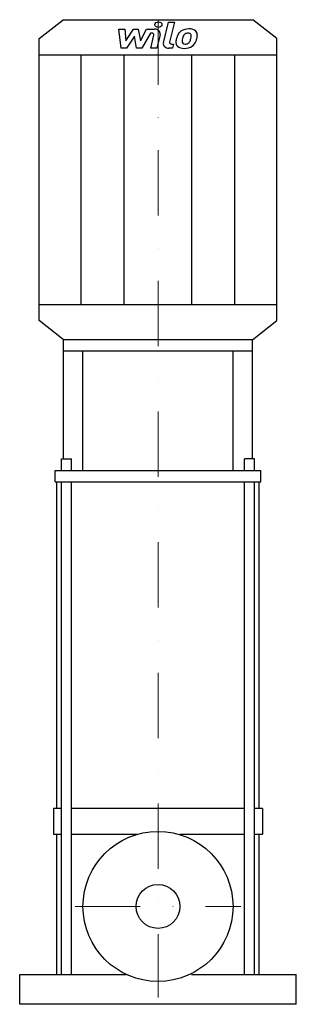
# Model space of a CAD drawing. Extents: x -106 to 106, y 0 to 755.
import ezdxf

# ---------------------------------------------------------------- set-up
doc = ezdxf.new("R2010")
doc.units = 0
doc.header["$LTSCALE"] = 100
doc.linetypes.add('DASHDOT', pattern=[1, 0.5, -0.25, 0, -0.25])
doc.layers.get('0').update_dxf_attribs({"color": 124})
doc.layers.add('CP_AXIS', color=143, linetype='DASHDOT', lineweight=18)
doc.layers.add('CP_DETAL', color=33, linetype='Continuous')
doc.layers.add('cp_hidde', color=203, linetype='Continuous')

msp = doc.modelspace()

# ---------------------------------------------------------------- linework, layer by layer
for p, q in [((-72.8, 754.5), (72.8, 754.5)), ((91, 740.09), (72.8, 754.5)), ((-91, 740.09), (-72.8, 754.5)), ((-91, 523.91), (-91, 740.09)), ((91, 523.91), (91, 740.09)), ((-91, 727.63), (91, 727.63)), ((-91, 536.37), (91, 536.37)), ((-72.8, 509.5), (-91, 523.91)), ((72.8, 509.5), (91, 523.91)), ((-72.8, 509.5), (72.8, 509.5)), ((-72.37, 509.5), (72.37, 509.5)), ((-72.37, 417.99), (-72.37, 509.5)), ((72.37, 417.99), (72.37, 509.5)), ((-72.37, 500.65), (72.37, 500.65)), ((-57.5, 409.15), (-57.5, 500.65)), ((57.5, 409.15), (57.5, 500.65)), ((-73.87, 417.99), (-66.37, 417.99)), ((-73.87, 409.15), (-73.87, 417.99)), ((-66.37, 409.15), (-66.37, 417.99)), ((73.87, 417.99), (66.37, 417.99)), ((66.37, 409.15), (66.37, 417.99)), ((73.87, 409.15), (73.87, 417.99)), ((-78.79, 409.15), (78.79, 409.15)), ((-78.79, 400.3), (-78.79, 409.15)), ((78.79, 400.3), (78.79, 409.15)), ((-78.79, 400.3), (78.79, 400.3)), ((-77.44, 150), (-77.44, 400.3)), ((77.44, 150), (77.44, 400.3)), ((-73.87, 150), (-80, 150)), ((-80, 150), (-80, 130.48)), ((66.37, 150), (-66.37, 150)), ((80, 150), (73.87, 150)), ((80, 150), (80, 130.48)), ((-80, 130.48), (-73.87, 130.48)), ((-77.44, 22.8), (-77.44, 130.48)), ((-66.37, 130.48), (-15.09, 130.48)), ((16.72, 130.48), (66.37, 130.48)), ((73.87, 130.48), (80, 130.48)), ((77.44, 22.8), (77.44, 130.48)), ((-106, 22.8), (-24.12, 22.8)), ((-106, 0), (-106, 22.8)), ((25.56, 22.8), (106, 22.8)), ((106, 0), (106, 22.8)), ((106, 0), (-106, 0))]:
    msp.add_line(p, q)
msp.add_circle((0, 75), 57.5)
at = {"layer": 'CP_AXIS'}
for p, q in [((0, 754.5), (0, 5.1)), ((-63.6, 75), (63.6, 75))]:
    msp.add_line(p, q, dxfattribs=at)
at = {"layer": 'CP_DETAL'}
for p, q in [((-30.14, 747.27), (-25.4, 747.27)), ((-28.2, 732.68), (-30.14, 747.27)), ((-25.4, 747.27), (-24.64, 738.26)), ((-24.64, 738.26), (-18.68, 747.27)), ((-18.68, 747.27), (-15.09, 747.27)), ((-15.09, 747.27), (-13.52, 738.26)), ((-13.52, 738.26), (-8.92, 747.27)), ((-8.92, 747.27), (-2.74, 747.28)), ((4.15, 736.8), (8.03, 752.62)), ((8.03, 752.62), (12.62, 752.62)), ((12.62, 752.62), (8.87, 737.31)), ((-18.08, 741.84), (-24.18, 732.68)), ((-16.48, 732.68), (-18.08, 741.84)), ((-5.84, 744.2), (-12.46, 732.68)), ((-4.77, 744.2), (-5.84, 744.2)), ((-5.58, 732.68), (-3.16, 742.66)), ((1.56, 743.17), (-0.98, 732.68)), ((-24.18, 732.68), (-28.2, 732.68)), ((-12.46, 732.68), (-16.48, 732.68)), ((-0.98, 732.68), (-5.58, 732.68)), ((11.13, 732.68), (8.43, 732.68)), ((10.47, 735.77), (11.88, 735.77)), ((11.88, 735.77), (11.13, 732.68)), ((-58.78, 536.37), (-58.78, 727.63)), ((-25.88, 536.37), (-25.88, 727.63)), ((25.88, 536.37), (25.88, 727.63)), ((58.78, 536.37), (58.78, 727.63)), ((-73.87, 22.8), (-73.87, 400.3)), ((-66.37, 22.8), (-66.37, 400.3)), ((66.37, 22.8), (66.37, 400.3)), ((73.87, 22.8), (73.87, 400.3))]:
    msp.add_line(p, q, dxfattribs=at)
for centre, major_axis, start_param, end_param in [((-2.73, 743.82), (-4.37, 0), 2.95216, 4.714304), ((0.31, 750.7), (-2.73, 0), 3.141593, 9.424778), ((23.64, 740.2), (-9.15, 0), 4.700672, 5.431436), ((24.16, 742.43), (6.34, 0), 0.695733, 1.636905), ((-4.77, 742.9), (1.64, 0), -0.189748, 1.571427), ((35.56, 736.49), (-21.87, 0), -0.203622, -0.060635), ((30.08, 738.01), (16.14, 0), 2.672301, 2.985808), ((23.19, 740.48), (8.59, 0), 2.277543, 2.633086), ((34.26, 737.35), (15.88, 0), 2.929554, 3.086293), ((43.33, 736.27), (-25.04, 0), -0.261617, -0.18873), ((24, 740.62), (4.95, 0), 2.309463, 2.941658), ((22.86, 741.49), (-3.38, 0), 4.689602, 5.420936), ((23.01, 741.72), (3.09, 0), 1.21063, 1.593195), ((23.36, 742.51), (-2.03, 0), 3.820384, 4.339285), ((11.51, 741.89), (13.87, 0), -0.409625, -0.173428), ((22.71, 742.24), (2.75, 0), -0.026608, 0.62715), ((7.92, 742.55), (17.55, 0), -0.185422, -0.026539), ((24.57, 742.99), (-5.58, 0), 3.093029, 3.785927), ((3.13, 744.02), (27.08, 0), -0.2956, -0.189184), ((11.61, 743.1), (18.54, 0), -0.213199, -0.021666), ((8.43, 736.14), (4.37, 0), 2.949679, 4.712389), ((10.47, 737.06), (-1.64, 0), -0.191914, 1.570796), ((19.41, 737.02), (5.72, 0), 3.027151, 3.783703), ((19.62, 737.4), (-6.18, 0), 0.682731, 1.644817), ((21.26, 737.77), (2.88, 0), 3.020549, 3.764191), ((20.69, 737.62), (-2.32, 0), 0.702566, 1.65345), ((20.13, 739.95), (-9.39, 0), 1.565103, 2.28008), ((20.29, 742.21), (8.13, 0), -1.497762, -1.35734), ((21.01, 738.48), (3.39, 0), -1.269951, -0.867807), ((20.46, 738.92), (4.16, 0), -0.852802, -0.43954), ((20.26, 739.76), (9.13, 0), -0.855172, -0.278235)]:
    msp.add_ellipse(centre, major_axis=major_axis, ratio=0.791663, start_param=start_param, end_param=end_param, dxfattribs=at)
at = {"layer": 'cp_hidde'}
msp.add_circle((0, 75), 16.85, dxfattribs=at)

doc.saveas('drawing.dxf')
